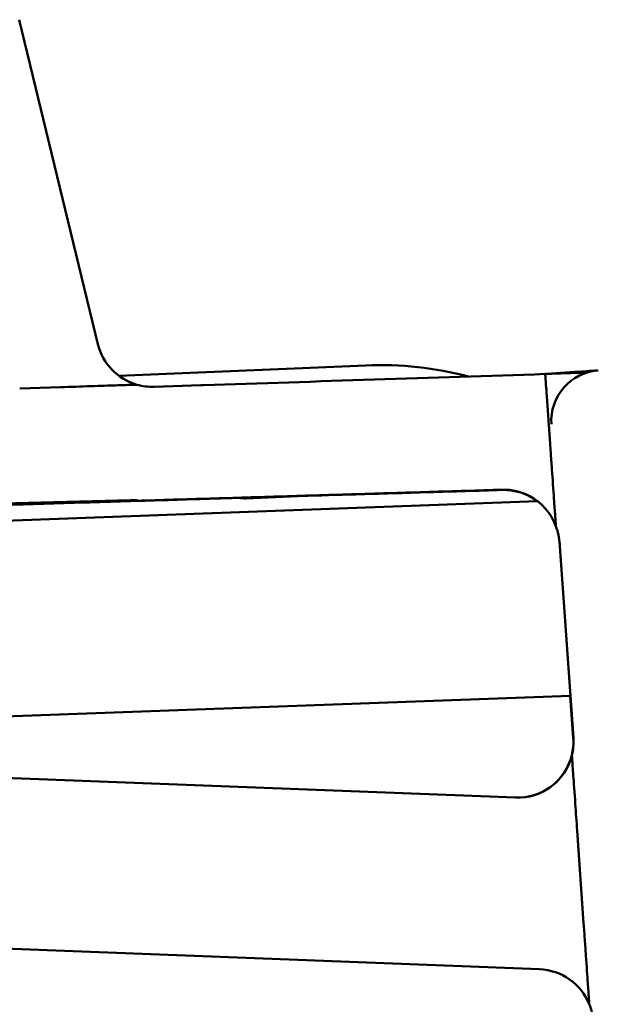
# Model space of a CAD drawing. Units: millimetres. Extents: x 0 to 420, y 0 to 270.
# Drawn here: x 310 to 325, y 88 to 113 of the extents above; entities that cross this region are included whole.
import ezdxf

# ---------------------------------------------------------------- set-up
doc = ezdxf.new("R2010")
doc.units = ezdxf.units.MM
doc.header["$LTSCALE"] = 0.75
doc.layers.add('FD_Dimensions', color=7, linetype='Continuous', lineweight=25)
doc.layers.add('Visible', color=7, linetype='Continuous', lineweight=50)
doc.styles.get("Standard").update_dxf_attribs({"font": 'arial.ttf'})
doc.dimstyles.new('Dim-ISO-25', dxfattribs={"dimtxt": 3.5, "dimasz": 3.5, "dimexe": 2.1, "dimexo": 2.1, "dimgap": 1.4, "dimtad": 1, "dimzin": 12, "dimdsep": 46, "dimtxsty": 'Standard', "dimcen": 0, "dimazin": 3, "dimtp": 0.1, "dimtm": 0.1, "dimtfac": 0.714286, "dimtmove": 0, "dimatfit": 3, "dimfxl": 1, "dimtzin": 12, "dimarcsym": 0})

# ---------------------------------------------------------------- blocks, each defined once
blk = doc.blocks.new('*D15')
at = {"layer": 'Defpoints', "color": 0, "transparency": 16777216}
for p in [(324.621895, 104.204065), (342.721025, 104.204065), (327.991001, 73.234318)]:
    blk.add_point(p, dxfattribs=at)
at = {"layer": 'FD_Dimensions', "color": 0, "lineweight": -2, "transparency": 16777216}
for p, q in [((326.721895, 104.204065), (344.821025, 104.204065)), ((342.721025, 76.734318), (342.721025, 100.704065)), ((330.091001, 73.234318), (344.821025, 73.234318))]:
    blk.add_line(p, q, dxfattribs=at)
at = {"layer": 'FD_Dimensions', "color": 0, "transparency": 16777216}
for points in [[(342.137692, 100.704065), (343.304359, 100.704065), (342.721025, 104.204065)], [(342.137692, 76.734318), (343.304359, 76.734318), (342.721025, 73.234318)]]:
    blk.add_solid(points, dxfattribs=at)
at = {"layer": 'FD_Dimensions', "color": 0, "transparency": 16777216, "insert": (339.026687, 88.719192), "char_height": 3.5, "attachment_point": 5, "rotation": 90}
blk.add_mtext('465 (SH)', dxfattribs=at)

msp = doc.modelspace()

# ---------------------------------------------------------------- linework, layer by layer
at = {"layer": 'Visible', "extrusion": (1, -2e-16, 2.966e-13)}
for p, q in [((310.13477, 112.98951), (312.10574, 104.8658)), ((318.82433, 104.33052), (312.63387, 104.06957)), ((313.51444, 103.79466), (314.68938, 103.83312)), ((310.14561, 103.75107), (311.17225, 103.78468)), ((310.14561, 103.75107), (311.17225, 103.78468)), ((323.40588, 102.85375), (323.44006, 102.36494)), ((323.40588, 102.85375), (323.44006, 102.36494)), ((294.08494, 99.86396), (323.12737, 100.93129)), ((317.62404, 101.07709), (315.81858, 101.00099)), ((317.62404, 101.07709), (315.81858, 101.00099)), ((315.81863, 101.00045), (317.6688, 101.07845)), ((315.81863, 101.00045), (317.6688, 101.07845)), ((323.67795, 99.91854), (324.02216, 94.99616)), ((323.94809, 96.05538), (294.04691, 94.96792)), ((323.9481, 96.05523), (294.04706, 94.96777)), ((323.94809, 96.05515), (294.04714, 94.96769)), ((323.9481, 96.055), (294.04729, 94.96754)), ((323.94162, 96.1478), (324.02243, 94.99229)), ((323.94584, 96.05492), (324.01991, 94.99573)), ((323.94808, 96.05523), (324.02268, 94.98838)), ((323.94809, 96.05523), (323.96404, 95.82703)), ((323.94809, 96.055), (323.96404, 95.8268)), ((323.96404, 95.82703), (324.02261, 94.98945)), ((294.97578, 94.56707), (322.57188, 93.50416)), ((323.98357, 94.55966), (323.98314, 94.56584)), ((323.98357, 94.55966), (323.98314, 94.56584)), ((324.11736, 92.67901), (324.27944, 90.36122)), ((324.11736, 92.67901), (324.27944, 90.36122)), ((323.17254, 89.20592), (294.71106, 90.30213)), ((323.1748, 89.20635), (294.71332, 90.30256)), ((324.42109, 88.33547), (324.42158, 88.32854)), ((324.42109, 88.33547), (324.42158, 88.32854))]:
    msp.add_line(p, q, dxfattribs=at)
at = {"layer": 'Visible', "extrusion": (0, -2e-16, -1)}
for centre, radius, start, end in [((-313.4691, 105.19682), 1.40297, 285.867164, 346.353159), ((-319.18935, 95.67162), 8.66659, 87.586143, 104.752138), ((-324.73625, 102.94258), 1.26666, 356.104826, 86.000029), ((-313.46864, 105.19515), 1.40124, 268.126957, 285.867778), ((-322.28026, 99.80863), 1.40182, 88.270751, 126.805791), ((-322.28196, 99.81461), 1.40262, 88.261964, 117.626429), ((-315.78769, 101.73367), 0.73333, 267.586189, 282.235263), ((-315.78769, 101.73367), 0.73333, 267.586189, 282.235263), ((-322.25878, 99.81797), 1.41105, 118.524027, 159.891397), ((-322.12076, 99.7479), 1.5653, 159.219746, 176.028101), ((-322.6272, 94.90212), 1.39899, 193.867469, 272.266341), ((-322.62588, 94.90091), 1.39787, 193.845687, 259.246831), ((-323.11959, 87.80656), 1.40033, 92.167039, 158.157629), ((-323.12185, 87.80698), 1.40033, 92.16706, 158.157493), ((-323.12787, 87.81063), 1.39335, 158.204446, 175.998145)]:
    msp.add_arc(centre, radius, start, end, dxfattribs=at)
at = {"layer": 'Visible'}
msp.add_arc((315.78774, 101.73314), 0.73333, 257.592646, 272.413811, dxfattribs=at)
msp.add_arc((315.78774, 101.73314), 0.73333, 257.592646, 272.413811, dxfattribs=at)
at = {"layer": 'Visible', "extrusion": (0, -2e-16, -1)}
for centre, major_axis, ratio, start_param, end_param in [((324.73409, 102.94215), (0.89567, 0.89567), 0.99999789, -1.0938524, -0.97683166), ((322.61633, 94.89934), (-1.40509, 0.07317), 0.9948206, 3.02037958, 3.32946089)]:
    msp.add_ellipse(centre, major_axis=major_axis, ratio=ratio, start_param=start_param, end_param=end_param, dxfattribs=at)
at = {"layer": 'Visible'}
msp.add_ellipse((322.61857, 94.89978), major_axis=(-1.40506, 0.07407), ratio=0.99481944, start_param=2.95436986, end_param=3.26344647, dxfattribs=at)
for points, knots in [([(323.31766, 104.11532), (320.46159, 104.02201), (317.60548, 103.92859), (314.72965, 103.83444), (314.70951, 103.83378), (314.68938, 103.83312)], [-12.85752604, -12.85752604, -12.85752604, -12.85752604, 0, 0, 0.09065953, 0.09065953, 0.09065953, 0.09065953]), ([(323.61432, 104.13361), (323.61302, 104.13352), (323.61172, 104.13343), (323.5781, 104.13107), (323.54597, 104.1288), (323.49756, 104.12536), (323.48162, 104.12422), (323.45137, 104.12206), (323.43712, 104.12104), (323.41508, 104.11945), (323.40734, 104.1189), (323.39675, 104.11813), (323.39391, 104.11793), (323.39108, 104.11772)], [-0.00591503, -0.00591503, -0.00591503, -0.00591503, 0, 0, 0.147344247, 0.147344247, 0.219845183, 0.219845183, 0.284605386, 0.284605386, 0.319746476, 0.319746476, 0.332606311, 0.332606311, 0.332606311, 0.332606311]), ([(323.74291, 104.1426), (323.73142, 104.1418), (323.71988, 104.14099), (323.6814, 104.1383), (323.65428, 104.1364), (323.6228, 104.1342), (323.61856, 104.1339), (323.61432, 104.13361)], [11.366768138, 11.366768138, 11.366768138, 11.366768138, 11.421771927, 11.421771927, 11.549550425, 11.549550425, 11.569398345, 11.569398345, 11.569398345, 11.569398345]), ([(323.44006, 102.36494), (323.44968, 102.22728), (323.45933, 102.08936), (323.47837, 101.81703), (323.48771, 101.68344), (323.51641, 101.27305), (323.53288, 101.0375), (323.55529, 100.71706), (323.56451, 100.58519), (323.57525, 100.43156), (323.57767, 100.39704), (323.5806, 100.35504), (323.58153, 100.34179), (323.58171, 100.33914)], [-1.74407019, -1.74407019, -1.74407019, -1.74407019, -1.53484191, -1.53484191, -1.32496677, -1.32496677, -0.86919679, -0.86919679, -0.49067923, -0.49067923, -0.24227359, -0.24227359, 0, 0, 0, 0]), ([(323.44006, 102.36494), (323.44968, 102.22728), (323.45933, 102.08936), (323.47837, 101.81703), (323.48771, 101.68344), (323.51641, 101.27305), (323.53288, 101.0375), (323.55529, 100.71706), (323.56451, 100.58519), (323.57525, 100.43156), (323.57767, 100.39704), (323.5806, 100.35504), (323.58153, 100.34179), (323.58171, 100.33914)], [-1.74407019, -1.74407019, -1.74407019, -1.74407019, -1.53484191, -1.53484191, -1.32496677, -1.32496677, -0.86919679, -0.86919679, -0.49067923, -0.49067923, -0.24227359, -0.24227359, 0, 0, 0, 0]), ([(307.91335, 100.78462), (308.25796, 100.79498), (308.60257, 100.80534), (309.29179, 100.82606), (309.6364, 100.83642), (310.32562, 100.85715), (310.67023, 100.86752), (311.35945, 100.88826), (311.70406, 100.89863), (312.39328, 100.91938), (312.73789, 100.92976), (313.0825, 100.94014)], [19.15792349, 19.15792349, 19.15792349, 19.15792349, 20.70934411, 20.70934411, 22.26076474, 22.26076474, 23.81218536, 23.81218536, 25.36360599, 25.36360599, 26.91502661, 26.91502661, 26.91502661, 26.91502661]), ([(307.92267, 100.78153), (308.2652, 100.79175), (308.60774, 100.80196), (309.29281, 100.82241), (309.63534, 100.83263), (310.32041, 100.85308), (310.66294, 100.86331), (311.34801, 100.88376), (311.69055, 100.894), (312.37561, 100.91446), (312.71815, 100.9247), (313.06068, 100.93494)], [19.18001465, 19.18001465, 19.18001465, 19.18001465, 20.72208638, 20.72208638, 22.26415811, 22.26415811, 23.80622983, 23.80622983, 25.34830156, 25.34830156, 26.89037328, 26.89037328, 26.89037328, 26.89037328]), ([(324.0204, 94.98873), (324.02043, 94.98826), (324.02046, 94.9878), (324.02214, 94.96379), (324.02379, 94.94023), (324.02544, 94.91662)], [-0.002782666, -0.002782666, -0.002782666, -0.002782666, 0, 0, 0.141422078, 0.141422078, 0.141422078, 0.141422078])]:
    msp.add_open_spline(points, degree=3, knots=knots, dxfattribs=at)
at = {"layer": 'Visible', "extrusion": (1.80276e-09, -5.5179e-08, 1)}
msp.add_open_spline([(324.35049, 104.14907), (324.00621, 104.13782), (323.66193, 104.12657), (323.31766, 104.11532)], degree=3, dxfattribs=at)
at = {"layer": 'Visible', "extrusion": (3.76394e-07, 2.63202e-08, -1)}
msp.add_open_spline([(323.31766, 104.11532), (323.31788, 104.1121), (323.32, 104.08177), (323.32809, 103.96616), (323.3342, 103.87875), (323.35013, 103.65099), (323.35997, 103.51023), (323.38189, 103.19671), (323.39377, 103.02693), (323.40588, 102.85375)], degree=3, knots=[-3.00616288, -3.00616288, -3.00616288, -3.00616288, -2.30594089, -2.30594089, -1.56410158, -1.56410158, -0.78227203, -0.78227203, 0, 0, 0, 0], dxfattribs=at)
msp.add_open_spline([(323.31766, 104.11532), (323.31788, 104.1121), (323.32, 104.08177), (323.32809, 103.96616), (323.3342, 103.87875), (323.35013, 103.65099), (323.35997, 103.51023), (323.38189, 103.19671), (323.39377, 103.02693), (323.40588, 102.85375)], degree=3, knots=[-3.00616288, -3.00616288, -3.00616288, -3.00616288, -2.30594089, -2.30594089, -1.56410158, -1.56410158, -0.78227203, -0.78227203, 0, 0, 0, 0], dxfattribs=at)
at = {"layer": 'Visible', "extrusion": (-3.67975e-07, 5.2623e-06, 1)}
msp.add_open_spline([(324.6219, 104.20406), (324.59738, 104.20235), (324.55433, 104.19934), (324.45302, 104.19226), (324.40359, 104.1888), (324.27416, 104.17975), (324.18793, 104.17372), (324.05825, 104.16465), (324.02127, 104.16207), (323.94529, 104.15675), (323.90629, 104.15402), (323.82613, 104.14842), (323.78482, 104.14553), (323.74291, 104.1426)], degree=3, knots=[9.29421658, 9.29421658, 9.29421658, 9.29421658, 9.86296533, 9.86296533, 10.25500951, 10.25500951, 10.7728477, 10.7728477, 10.9695283, 10.9695283, 11.16620889, 11.16620889, 11.36676814, 11.36676814, 11.36676814, 11.36676814], dxfattribs=at)
at = {"layer": 'Visible', "extrusion": (-2.87503e-09, 8.78162e-08, 1)}
msp.add_open_spline([(311.17225, 103.78468), (311.42914, 103.79309), (311.68251, 103.80138), (312.16984, 103.81734), (312.38204, 103.82429), (312.70349, 103.83481), (312.83774, 103.8392), (312.97579, 103.84372), (313.01983, 103.84517), (313.073, 103.84691), (313.08427, 103.84728), (313.08538, 103.84731)], degree=3, knots=[-2.49786397, -2.49786397, -2.49786397, -2.49786397, -1.84866259, -1.84866259, -1.17466227, -1.17466227, -0.5533988, -0.5533988, -0.25656285, -0.25656285, -0.02210325, -0.02210325, -0.02210325, -0.02210325], dxfattribs=at)
msp.add_open_spline([(311.17225, 103.78468), (311.42914, 103.79309), (311.68251, 103.80138), (312.16984, 103.81734), (312.38204, 103.82429), (312.70349, 103.83481), (312.83774, 103.8392), (312.97579, 103.84372), (313.01983, 103.84517), (313.073, 103.84691), (313.08427, 103.84728), (313.08538, 103.84731)], degree=3, knots=[-2.49786397, -2.49786397, -2.49786397, -2.49786397, -1.84866259, -1.84866259, -1.17466227, -1.17466227, -0.5533988, -0.5533988, -0.25656285, -0.25656285, -0.02210325, -0.02210325, -0.02210325, -0.02210325], dxfattribs=at)
at = {"layer": 'Visible'}
for points in [[(313.08538, 103.84731), (313.08547, 103.84729), (313.08555, 103.84726), (313.08564, 103.84724)], [(313.08538, 103.84731), (313.08547, 103.84729), (313.08555, 103.84726), (313.08564, 103.84724)], [(313.08542, 103.84731), (313.08549, 103.84732), (313.08557, 103.84729), (313.08564, 103.84724)], [(313.08551, 103.8473), (313.08556, 103.84729), (313.0856, 103.84727), (313.08564, 103.84724)], [(313.06068, 100.93494), (313.05836, 100.93487), (313.05605, 100.93632), (313.05376, 100.93928)], [(313.06068, 100.93494), (313.05836, 100.93487), (313.05605, 100.93632), (313.05376, 100.93928)], [(313.08313, 100.94083), (313.08292, 100.94038), (313.08271, 100.94015), (313.0825, 100.94014)], [(313.08313, 100.94083), (313.08292, 100.94038), (313.08271, 100.94015), (313.0825, 100.94014)], [(313.08429, 100.94335), (313.0839, 100.94251), (313.08352, 100.94167), (313.08313, 100.94083)], [(313.08429, 100.94335), (313.0839, 100.94251), (313.08352, 100.94167), (313.08313, 100.94083)], [(313.08682, 100.95903), (313.08598, 100.95043), (313.08514, 100.94518), (313.08429, 100.94335)], [(313.08682, 100.95903), (313.08598, 100.95043), (313.08514, 100.94518), (313.08429, 100.94335)], [(323.58171, 100.33914), (323.58253, 100.32743), (323.58335, 100.31572), (323.58417, 100.30401)], [(323.58171, 100.33914), (323.58253, 100.32743), (323.58335, 100.31572), (323.58417, 100.30401)], [(323.58417, 100.30401), (323.58421, 100.30351), (323.58422, 100.30324), (323.58422, 100.30324)], [(323.58417, 100.30401), (323.58421, 100.30351), (323.58422, 100.30324), (323.58422, 100.30324)], [(324.41936, 88.32755), (324.41936, 88.32755), (324.41918, 88.33009), (324.41885, 88.33485)], [(324.41936, 88.32755), (324.41936, 88.32755), (324.41918, 88.33009), (324.41885, 88.33485)]]:
    msp.add_open_spline(points, degree=3, dxfattribs=at)
at = {"layer": 'Visible', "extrusion": (1.14153e-11, -3.78518e-10, -1)}
msp.add_open_spline([(313.0825, 100.94014), (313.69296, 100.95853), (314.30342, 100.97693), (315.52435, 101.01374), (316.13481, 101.03215), (317.35573, 101.06899), (317.96619, 101.08742), (319.18711, 101.1243), (319.79758, 101.14275), (321.0185, 101.17966), (321.62896, 101.19812), (322.23942, 101.21659)], degree=3, knots=[26.91502661, 26.91502661, 26.91502661, 26.91502661, 29.66330878, 29.66330878, 32.41159095, 32.41159095, 35.15987311, 35.15987311, 37.90815528, 37.90815528, 40.65643745, 40.65643745, 40.65643745, 40.65643745], dxfattribs=at)
at = {"layer": 'Visible', "extrusion": (3.80139e-11, -1.26876e-09, -1)}
msp.add_open_spline([(317.20759, 101.059), (317.66075, 101.07257), (318.1139, 101.08615), (319.17887, 101.11806), (319.79069, 101.1364), (321.01432, 101.17309), (321.62614, 101.19145), (322.23796, 101.20981)], degree=3, knots=[33.11344432, 33.11344432, 33.11344432, 33.11344432, 35.15352109, 35.15352109, 37.9079037, 37.9079037, 40.6622863, 40.6622863, 40.6622863, 40.6622863], dxfattribs=at)
at = {"layer": 'Visible', "extrusion": (-3.6492e-12, 1.37394e-10, -1)}
msp.add_open_spline([(313.08682, 100.95903), (312.23205, 100.93578), (311.37707, 100.9128), (309.65612, 100.86708), (308.78969, 100.84434), (307.92349, 100.82189)], degree=3, knots=[-7.76031766, -7.76031766, -7.76031766, -7.76031766, -3.91154411, -3.91154411, -0.01137986, -0.01137986, -0.01137986, -0.01137986], dxfattribs=at)
msp.add_open_spline([(313.08682, 100.95903), (312.23205, 100.93578), (311.37707, 100.9128), (309.65612, 100.86708), (308.78969, 100.84434), (307.92349, 100.82189)], degree=3, knots=[-7.76031766, -7.76031766, -7.76031766, -7.76031766, -3.91154411, -3.91154411, -0.01137986, -0.01137986, -0.01137986, -0.01137986], dxfattribs=at)
at = {"layer": 'Visible', "extrusion": (1.19813e-10, -4.00761e-09, -1)}
msp.add_open_spline([(313.06068, 100.93494), (313.6725, 100.95323), (314.28432, 100.97152), (315.14815, 100.99736), (315.40016, 101.0049), (315.65218, 101.01244)], degree=3, knots=[26.89037328, 26.89037328, 26.89037328, 26.89037328, 29.64475589, 29.64475589, 30.77930348, 30.77930348, 30.77930348, 30.77930348], dxfattribs=at)
at = {"layer": 'Visible', "extrusion": (7.67184e-07, 5.36468e-08, -1)}
msp.add_open_spline([(323.98535, 94.56683), (323.98535, 94.56683), (323.98574, 94.56134), (323.98738, 94.53782), (323.98915, 94.51256), (323.99908, 94.37057), (324.00946, 94.22208), (324.03395, 93.87193), (324.05071, 93.63224), (324.08568, 93.13211), (324.10134, 92.90811), (324.11736, 92.67901)], degree=3, knots=[-5.0315507, -5.0315507, -5.0315507, -5.0315507, -4.50149311, -4.50149311, -3.76533398, -3.76533398, -2.44639367, -2.44639367, -1.03481372, -1.03481372, 0, 0, 0, 0], dxfattribs=at)
msp.add_open_spline([(323.98535, 94.56683), (323.98535, 94.56683), (323.98574, 94.56134), (323.98738, 94.53782), (323.98915, 94.51256), (323.99908, 94.37057), (324.00946, 94.22208), (324.03395, 93.87193), (324.05071, 93.63224), (324.08568, 93.13211), (324.10134, 92.90811), (324.11736, 92.67901)], degree=3, knots=[-5.0315507, -5.0315507, -5.0315507, -5.0315507, -4.50149311, -4.50149311, -3.76533398, -3.76533398, -2.44639367, -2.44639367, -1.03481372, -1.03481372, 0, 0, 0, 0], dxfattribs=at)
at = {"layer": 'Visible', "extrusion": (-6.76323e-07, -4.72931e-08, -1)}
msp.add_open_spline([(324.27944, 90.36122), (324.28909, 90.22317), (324.29876, 90.08485), (324.31783, 89.81214), (324.32718, 89.67855), (324.35577, 89.26963), (324.37216, 89.03517), (324.39457, 88.71474), (324.40381, 88.58258), (324.41459, 88.42853), (324.41701, 88.39389), (324.41996, 88.3517), (324.42089, 88.33829), (324.42109, 88.33547)], degree=3, knots=[-1.74096544, -1.74096544, -1.74096544, -1.74096544, -1.53137154, -1.53137154, -1.32169089, -1.32169089, -0.86871431, -0.86871431, -0.49034337, -0.49034337, -0.24204223, -0.24204223, 0, 0, 0, 0], dxfattribs=at)
msp.add_open_spline([(324.27944, 90.36122), (324.28909, 90.22317), (324.29876, 90.08485), (324.31783, 89.81214), (324.32718, 89.67855), (324.35577, 89.26963), (324.37216, 89.03517), (324.39457, 88.71474), (324.40381, 88.58258), (324.41459, 88.42853), (324.41701, 88.39389), (324.41996, 88.3517), (324.42089, 88.33829), (324.42109, 88.33547)], degree=3, knots=[-1.74096544, -1.74096544, -1.74096544, -1.74096544, -1.53137154, -1.53137154, -1.32169089, -1.32169089, -0.86871431, -0.86871431, -0.49034337, -0.49034337, -0.24204223, -0.24204223, 0, 0, 0, 0], dxfattribs=at)

# ---------------------------------------------------------------- dimensions: what is measured, and where the dimension line sits
at = {"layer": 'FD_Dimensions'}
dim = msp.add_linear_dim(base=(342.72102, 104.20406), p1=(327.991, 73.23432), p2=(324.62189, 104.20406), angle=90, text='465 (SH)', dimstyle='Dim-ISO-25', override={"dimlfac": 15, "dimclrd": 0, "dimclre": 0}, dxfattribs=at)
dim.commit()
dim.dimension.update_dxf_attribs({"geometry": '*D15', "text_midpoint": (339.02669, 88.71919)})

doc.saveas('drawing.dxf')
